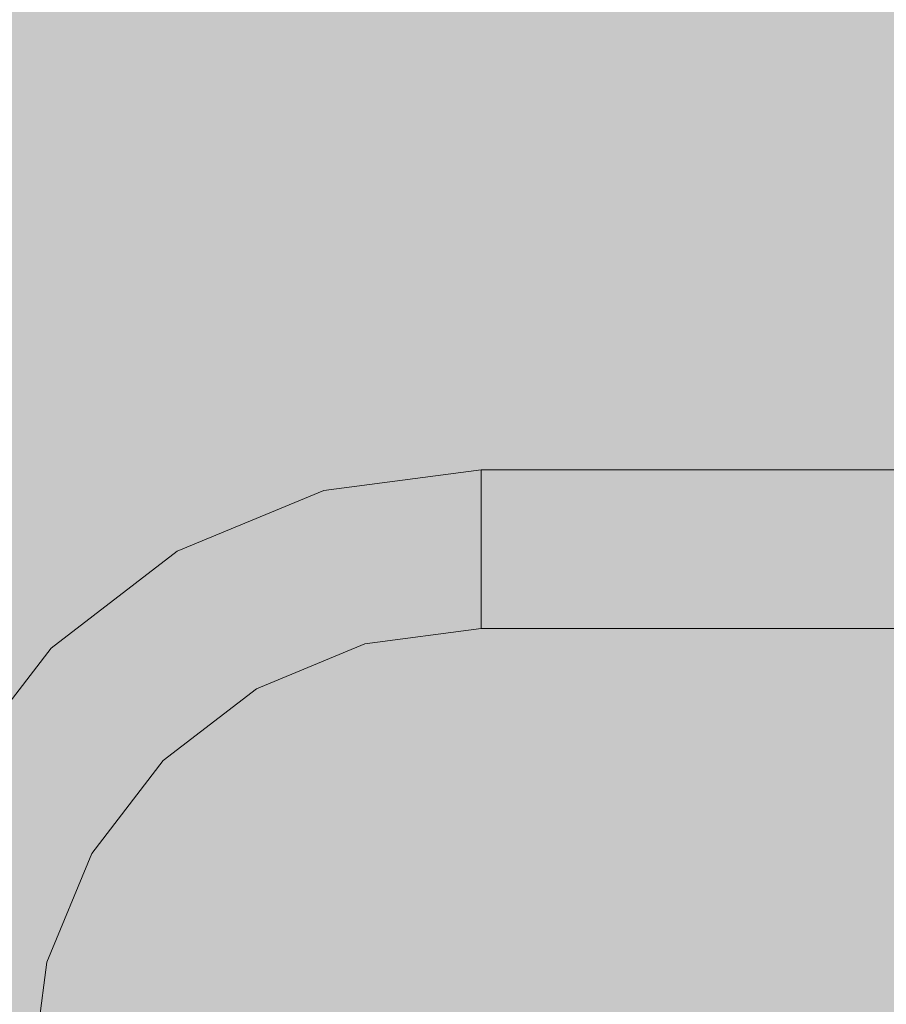
# Model space of a CAD drawing. Units: millimetres. Extents: x 69293 to 83218, y -53 to 3120.
# Drawn here: x 71750 to 71913, y 1849 to 2035 of the extents above; entities that cross this region are included whole.
import ezdxf

# ---------------------------------------------------------------- set-up
doc = ezdxf.new("R2010")
doc.units = ezdxf.units.MM
doc.header["$MEASUREMENT"] = 0
doc.linetypes.add('Wipeout_Contour', pattern=[1000, 0, -1000])
doc.layers.add('A_A SPORDIKORIDORI RONIMISSEIN_1_SA - SISUSTUS - erimööbel', color=7, linetype='Continuous')
doc.layers.add('A_A SPORDIKORIDORI RONIMISSEIN_1_SA - SISUSTUS - ostumööbel', color=7, linetype='Continuous')
doc.layers.add('A_A SPORDIKORIDORI RONIMISSEIN_1_SA - SISUSTUS - ostumööbel_Pen_No__87', color=7, linetype='Continuous', lineweight=9, true_color=0x8a8a8a)

msp = doc.modelspace()

# ---------------------------------------------------------------- wipeouts: each hides what was drawn before it
at = {"color": 254, "linetype": 'Wipeout_Contour', "lineweight": 0, "ltscale": 287311.539486}
msp.add_wipeout([(71813.64, 1921.35), (71812.84, 1924.35), (71790.53, 1915.11), (71792.08, 1912.42)], dxfattribs=at).dxf.layer = 'A_A SPORDIKORIDORI RONIMISSEIN_1_SA - SISUSTUS - ostumööbel'
at = {"color": 254, "linetype": 'Wipeout_Contour', "lineweight": 0, "ltscale": 287150.100927}
msp.add_wipeout([(71756.67, 1881.25), (71771.37, 1900.41), (71768.81, 1902.97), (71753.54, 1883.06)], dxfattribs=at).dxf.layer = 'A_A SPORDIKORIDORI RONIMISSEIN_1_SA - SISUSTUS - ostumööbel'
at = {"color": 254, "linetype": 'Wipeout_Contour', "lineweight": 0, "ltscale": 287084.566127}
msp.add_wipeout([(71747.39, 1835), (71750.43, 1858.14), (71747.43, 1858.94), (71744.28, 1835)], dxfattribs=at).dxf.layer = 'A_A SPORDIKORIDORI RONIMISSEIN_1_SA - SISUSTUS - ostumööbel'

# ---------------------------------------------------------------- next in the draw order: wipeouts: each hides what was drawn before it
at = {"color": 254, "linetype": 'Wipeout_Contour', "lineweight": 0, "ltscale": 287403.104013}
msp.add_wipeout([(71812.84, 1924.35), (71813.64, 1921.35), (71836.78, 1924.39), (71836.78, 1927.5)], dxfattribs=at).dxf.layer = 'A_A SPORDIKORIDORI RONIMISSEIN_1_SA - SISUSTUS - ostumööbel'
at = {"color": 254, "linetype": 'Wipeout_Contour', "lineweight": 0, "ltscale": 287138.544599}
msp.add_wipeout([(71753.54, 1883.06), (71768.81, 1902.97), (71766.07, 1905.71), (71750.18, 1885)], dxfattribs=at).dxf.layer = 'A_A SPORDIKORIDORI RONIMISSEIN_1_SA - SISUSTUS - ostumööbel'
at = {"color": 254, "linetype": 'Wipeout_Contour', "lineweight": 0, "ltscale": 287121.222733}
msp.add_wipeout([(71759.36, 1879.7), (71750.43, 1858.14), (71752.73, 1857.52), (71761.43, 1878.5)], dxfattribs=at).dxf.layer = 'A_A SPORDIKORIDORI RONIMISSEIN_1_SA - SISUSTUS - ostumööbel'

# ---------------------------------------------------------------- next in the draw order: wipeouts: each hides what was drawn before it
at = {"color": 254, "linetype": 'Wipeout_Contour', "lineweight": 0, "ltscale": 287405.052514}
msp.add_wipeout([(71814.65, 1917.6), (71836.78, 1920.51), (71836.78, 1922.01), (71814.26, 1919.04)], dxfattribs=at).dxf.layer = 'A_A SPORDIKORIDORI RONIMISSEIN_1_SA - SISUSTUS - ostumööbel'
at = {"color": 254, "linetype": 'Wipeout_Contour', "lineweight": 0, "ltscale": 287115.030994}
msp.add_wipeout([(71746.81, 1886.94), (71763.32, 1908.46), (71760.76, 1911.01), (71743.68, 1888.75)], dxfattribs=at).dxf.layer = 'A_A SPORDIKORIDORI RONIMISSEIN_1_SA - SISUSTUS - ostumööbel'
at = {"color": 254, "linetype": 'Wipeout_Contour', "lineweight": 0, "ltscale": 287128.262585}
msp.add_wipeout([(71752.73, 1857.52), (71754.18, 1857.13), (71762.72, 1877.76), (71761.43, 1878.5)], dxfattribs=at).dxf.layer = 'A_A SPORDIKORIDORI RONIMISSEIN_1_SA - SISUSTUS - ostumööbel'

# ---------------------------------------------------------------- next in the draw order: wipeouts: each hides what was drawn before it
at = {"color": 254, "linetype": 'Wipeout_Contour', "lineweight": 0, "ltscale": 287126.582948}
msp.add_wipeout([(71750.18, 1885), (71766.07, 1905.71), (71763.32, 1908.46), (71746.81, 1886.94)], dxfattribs=at).dxf.layer = 'A_A SPORDIKORIDORI RONIMISSEIN_1_SA - SISUSTUS - ostumööbel'
at = {"color": 254, "linetype": 'Wipeout_Contour', "lineweight": 0, "ltscale": 287095.321643}
msp.add_wipeout([(71747.39, 1835), (71749.77, 1835), (71752.73, 1857.52), (71750.43, 1858.14)], dxfattribs=at).dxf.layer = 'A_A SPORDIKORIDORI RONIMISSEIN_1_SA - SISUSTUS - ostumööbel'

# ---------------------------------------------------------------- next in the draw order: wipeouts: each hides what was drawn before it
at = {"color": 254, "linetype": 'Wipeout_Contour', "lineweight": 0, "ltscale": 287104.675928}
msp.add_wipeout([(71743.68, 1888.75), (71760.76, 1911.01), (71758.57, 1913.21), (71740.99, 1890.3)], dxfattribs=at).dxf.layer = 'A_A SPORDIKORIDORI RONIMISSEIN_1_SA - SISUSTUS - ostumööbel'
at = {"color": 254, "linetype": 'Wipeout_Contour', "lineweight": 0, "ltscale": 287102.929256}
msp.add_wipeout([(71751.27, 1835), (71754.18, 1857.13), (71752.73, 1857.52), (71749.77, 1835)], dxfattribs=at).dxf.layer = 'A_A SPORDIKORIDORI RONIMISSEIN_1_SA - SISUSTUS - ostumööbel'

# ---------------------------------------------------------------- next in the draw order: wipeouts: each hides what was drawn before it
at = {"color": 254, "linetype": 'Wipeout_Contour', "lineweight": 0, "ltscale": 287131.912704}
msp.add_wipeout([(71762.72, 1877.76), (71754.18, 1857.13), (71754.67, 1857), (71763.17, 1877.5)], dxfattribs=at).dxf.layer = 'A_A SPORDIKORIDORI RONIMISSEIN_1_SA - SISUSTUS - ostumööbel'

# ---------------------------------------------------------------- next in the draw order: wipeouts: each hides what was drawn before it
at = {"color": 254, "linetype": 'Wipeout_Contour', "lineweight": 0, "ltscale": 287174.919699}
msp.add_wipeout([(71776.31, 1895.47), (71775.25, 1896.53), (71761.43, 1878.5), (71762.72, 1877.76)], dxfattribs=at).dxf.layer = 'A_A SPORDIKORIDORI RONIMISSEIN_1_SA - SISUSTUS - ostumööbel'
at = {"color": 254, "linetype": 'Wipeout_Contour', "lineweight": 0, "ltscale": 287099.088486}
msp.add_wipeout([(71743.94, 1859.88), (71747.43, 1858.94), (71756.67, 1881.25), (71753.54, 1883.06)], dxfattribs=at).dxf.layer = 'A_A SPORDIKORIDORI RONIMISSEIN_1_SA - SISUSTUS - ostumööbel'
at = {"color": 254, "linetype": 'Wipeout_Contour', "lineweight": 0, "ltscale": 287106.872003}
msp.add_wipeout([(71751.27, 1835), (71751.78, 1835), (71754.67, 1857), (71754.18, 1857.13)], dxfattribs=at).dxf.layer = 'A_A SPORDIKORIDORI RONIMISSEIN_1_SA - SISUSTUS - ostumööbel'

# ---------------------------------------------------------------- next in the draw order: linework, layer by layer
at = {"layer": 'A_A SPORDIKORIDORI RONIMISSEIN_1_SA - SISUSTUS - ostumööbel_Pen_No__87', "color": 252, "linetype": 'Continuous', "lineweight": 9, "true_color": 0x8a8a8a}
msp.add_line((71754.67, 1857), (71751.78, 1835), dxfattribs=at)

# ---------------------------------------------------------------- next in the draw order: wipeouts: each hides what was drawn before it
at = {"color": 254, "linetype": 'Wipeout_Contour', "lineweight": 0, "ltscale": 287160.46462}
msp.add_wipeout([(71759.36, 1879.7), (71773.57, 1898.21), (71771.37, 1900.41), (71756.67, 1881.25)], dxfattribs=at).dxf.layer = 'A_A SPORDIKORIDORI RONIMISSEIN_1_SA - SISUSTUS - ostumööbel'
at = {"color": 254, "linetype": 'Wipeout_Contour', "lineweight": 0, "ltscale": 287085.501511}
msp.add_wipeout([(71740.19, 1860.88), (71743.94, 1859.88), (71753.54, 1883.06), (71750.18, 1885)], dxfattribs=at).dxf.layer = 'A_A SPORDIKORIDORI RONIMISSEIN_1_SA - SISUSTUS - ostumööbel'

# ---------------------------------------------------------------- next in the draw order: wipeouts: each hides what was drawn before it
at = {"color": 254, "linetype": 'Wipeout_Contour', "lineweight": 0, "ltscale": 287168.929722}
msp.add_wipeout([(71759.36, 1879.7), (71761.43, 1878.5), (71775.25, 1896.53), (71773.57, 1898.21)], dxfattribs=at).dxf.layer = 'A_A SPORDIKORIDORI RONIMISSEIN_1_SA - SISUSTUS - ostumööbel'
at = {"color": 254, "linetype": 'Wipeout_Contour', "lineweight": 0, "ltscale": 287071.436958}
msp.add_wipeout([(71736.44, 1861.89), (71740.19, 1860.88), (71750.18, 1885), (71746.81, 1886.94)], dxfattribs=at).dxf.layer = 'A_A SPORDIKORIDORI RONIMISSEIN_1_SA - SISUSTUS - ostumööbel'

# ---------------------------------------------------------------- next in the draw order: wipeouts: each hides what was drawn before it
at = {"color": 254, "linetype": 'Wipeout_Contour', "lineweight": 0, "ltscale": 287096.223462}
msp.add_wipeout([(71756.88, 1914.9), (71738.93, 1891.5), (71740.99, 1890.3), (71758.57, 1913.21)], dxfattribs=at).dxf.layer = 'A_A SPORDIKORIDORI RONIMISSEIN_1_SA - SISUSTUS - ostumööbel'
at = {"color": 254, "linetype": 'Wipeout_Contour', "lineweight": 0, "ltscale": 287235.178328}
msp.add_wipeout([(71792.08, 1912.42), (71773.57, 1898.21), (71775.25, 1896.53), (71793.27, 1910.35)], dxfattribs=at).dxf.layer = 'A_A SPORDIKORIDORI RONIMISSEIN_1_SA - SISUSTUS - ostumööbel'
at = {"color": 254, "linetype": 'Wipeout_Contour', "lineweight": 0, "ltscale": 287178.02665}
msp.add_wipeout([(71776.31, 1895.47), (71762.72, 1877.76), (71763.17, 1877.5), (71776.67, 1895.1)], dxfattribs=at).dxf.layer = 'A_A SPORDIKORIDORI RONIMISSEIN_1_SA - SISUSTUS - ostumööbel'
at = {"color": 254, "linetype": 'Wipeout_Contour', "lineweight": 0, "ltscale": 287111.272191}
msp.add_wipeout([(71747.43, 1858.94), (71750.43, 1858.14), (71759.36, 1879.7), (71756.67, 1881.25)], dxfattribs=at).dxf.layer = 'A_A SPORDIKORIDORI RONIMISSEIN_1_SA - SISUSTUS - ostumööbel'

# ---------------------------------------------------------------- next in the draw order: linework, layer by layer
at = {"layer": 'A_A SPORDIKORIDORI RONIMISSEIN_1_SA - SISUSTUS - ostumööbel_Pen_No__87', "color": 252, "linetype": 'Continuous', "lineweight": 9, "true_color": 0x8a8a8a}
msp.add_line((71763.17, 1877.5), (71754.67, 1857), dxfattribs=at)

# ---------------------------------------------------------------- next in the draw order: wipeouts: each hides what was drawn before it
at = {"color": 254, "linetype": 'Wipeout_Contour', "lineweight": 0, "ltscale": 287090.249745}
msp.add_wipeout([(71738.93, 1891.5), (71756.88, 1914.9), (71755.82, 1915.96), (71737.63, 1892.24)], dxfattribs=at).dxf.layer = 'A_A SPORDIKORIDORI RONIMISSEIN_1_SA - SISUSTUS - ostumööbel'
at = {"color": 254, "linetype": 'Wipeout_Contour', "lineweight": 0, "ltscale": 287228.776317}
msp.add_wipeout([(71773.57, 1898.21), (71792.08, 1912.42), (71790.53, 1915.11), (71771.37, 1900.41)], dxfattribs=at).dxf.layer = 'A_A SPORDIKORIDORI RONIMISSEIN_1_SA - SISUSTUS - ostumööbel'

# ---------------------------------------------------------------- next in the draw order: wipeouts: each hides what was drawn before it
at = {"color": 254, "linetype": 'Wipeout_Contour', "lineweight": 0, "ltscale": 287306.764262}
msp.add_wipeout([(71790.53, 1915.11), (71812.84, 1924.35), (71811.9, 1927.84), (71788.72, 1918.24)], dxfattribs=at).dxf.layer = 'A_A SPORDIKORIDORI RONIMISSEIN_1_SA - SISUSTUS - ostumööbel'
at = {"color": 254, "linetype": 'Wipeout_Contour', "lineweight": 0, "ltscale": 287087.162101}
msp.add_wipeout([(71755.46, 1916.32), (71737.19, 1892.5), (71737.63, 1892.24), (71755.82, 1915.96)], dxfattribs=at).dxf.layer = 'A_A SPORDIKORIDORI RONIMISSEIN_1_SA - SISUSTUS - ostumööbel'

# ---------------------------------------------------------------- next in the draw order: wipeouts: each hides what was drawn before it
at = {"color": 254, "linetype": 'Wipeout_Contour', "lineweight": 0, "ltscale": 287400.168911}
msp.add_wipeout([(71836.78, 1931.12), (71836.78, 1935), (71810.9, 1931.59), (71811.9, 1927.84)], dxfattribs=at).dxf.layer = 'A_A SPORDIKORIDORI RONIMISSEIN_1_SA - SISUSTUS - ostumööbel'
at = {"color": 254, "linetype": 'Wipeout_Contour', "lineweight": 0, "ltscale": 287404.242577}
msp.add_wipeout([(71813.64, 1921.35), (71814.26, 1919.04), (71836.78, 1922.01), (71836.78, 1924.39)], dxfattribs=at).dxf.layer = 'A_A SPORDIKORIDORI RONIMISSEIN_1_SA - SISUSTUS - ostumööbel'
at = {"color": 254, "linetype": 'Wipeout_Contour', "lineweight": 0, "ltscale": 287220.939872}
msp.add_wipeout([(71771.37, 1900.41), (71790.53, 1915.11), (71788.72, 1918.24), (71768.81, 1902.97)], dxfattribs=at).dxf.layer = 'A_A SPORDIKORIDORI RONIMISSEIN_1_SA - SISUSTUS - ostumööbel'

# ---------------------------------------------------------------- next in the draw order: wipeouts: each hides what was drawn before it
at = {"color": 254, "linetype": 'Wipeout_Contour', "lineweight": 0, "ltscale": 287398.57221}
msp.add_wipeout([(71836.78, 1935), (71836.78, 1938.88), (71809.89, 1935.34), (71810.9, 1931.59)], dxfattribs=at).dxf.layer = 'A_A SPORDIKORIDORI RONIMISSEIN_1_SA - SISUSTUS - ostumööbel'
at = {"color": 254, "linetype": 'Wipeout_Contour', "lineweight": 0, "ltscale": 287212.202834}
msp.add_wipeout([(71768.81, 1902.97), (71788.72, 1918.24), (71786.78, 1921.6), (71766.07, 1905.71)], dxfattribs=at).dxf.layer = 'A_A SPORDIKORIDORI RONIMISSEIN_1_SA - SISUSTUS - ostumööbel'
at = {"color": 254, "linetype": 'Wipeout_Contour', "lineweight": 0, "ltscale": 287318.206773}
msp.add_wipeout([(71794.02, 1909.05), (71814.65, 1917.6), (71814.26, 1919.04), (71793.27, 1910.35)], dxfattribs=at).dxf.layer = 'A_A SPORDIKORIDORI RONIMISSEIN_1_SA - SISUSTUS - ostumööbel'

# ---------------------------------------------------------------- next in the draw order: wipeouts: each hides what was drawn before it
at = {"color": 254, "linetype": 'Wipeout_Contour', "lineweight": 0, "ltscale": 287397.03301}
msp.add_wipeout([(71836.78, 1938.88), (71836.78, 1942.5), (71808.96, 1938.84), (71809.89, 1935.34)], dxfattribs=at).dxf.layer = 'A_A SPORDIKORIDORI RONIMISSEIN_1_SA - SISUSTUS - ostumööbel'
at = {"color": 254, "linetype": 'Wipeout_Contour', "lineweight": 0, "ltscale": 287203.160409}
msp.add_wipeout([(71786.78, 1921.6), (71784.84, 1924.96), (71763.32, 1908.46), (71766.07, 1905.71)], dxfattribs=at).dxf.layer = 'A_A SPORDIKORIDORI RONIMISSEIN_1_SA - SISUSTUS - ostumööbel'
at = {"color": 254, "linetype": 'Wipeout_Contour', "lineweight": 0, "ltscale": 287405.478327}
msp.add_wipeout([(71814.65, 1917.6), (71814.78, 1917.1), (71836.78, 1920), (71836.78, 1920.51)], dxfattribs=at).dxf.layer = 'A_A SPORDIKORIDORI RONIMISSEIN_1_SA - SISUSTUS - ostumööbel'

# ---------------------------------------------------------------- next in the draw order: wipeouts: each hides what was drawn before it
at = {"color": 254, "linetype": 'Wipeout_Contour', "lineweight": 0, "ltscale": 287194.428633}
msp.add_wipeout([(71760.76, 1911.01), (71763.32, 1908.46), (71784.84, 1924.96), (71783.03, 1928.1)], dxfattribs=at).dxf.layer = 'A_A SPORDIKORIDORI RONIMISSEIN_1_SA - SISUSTUS - ostumööbel'
at = {"color": 254, "linetype": 'Wipeout_Contour', "lineweight": 0, "ltscale": 287649.68403}
msp.add_wipeout([(71936.78, 1920.51), (71836.78, 1920.51), (71836.78, 1920), (71936.78, 1920)], dxfattribs=at).dxf.layer = 'A_A SPORDIKORIDORI RONIMISSEIN_1_SA - SISUSTUS - ostumööbel'

# ---------------------------------------------------------------- next in the draw order: wipeouts: each hides what was drawn before it
at = {"color": 254, "linetype": 'Wipeout_Contour', "lineweight": 0, "ltscale": 287186.602403}
msp.add_wipeout([(71758.57, 1913.21), (71760.76, 1911.01), (71783.03, 1928.1), (71781.48, 1930.79)], dxfattribs=at).dxf.layer = 'A_A SPORDIKORIDORI RONIMISSEIN_1_SA - SISUSTUS - ostumööbel'
at = {"color": 254, "linetype": 'Wipeout_Contour', "lineweight": 0, "ltscale": 287649.791395}
msp.add_wipeout([(71836.78, 1920.51), (71936.78, 1920.51), (71936.78, 1922.01), (71836.78, 1922.01)], dxfattribs=at).dxf.layer = 'A_A SPORDIKORIDORI RONIMISSEIN_1_SA - SISUSTUS - ostumööbel'
at = {"color": 254, "linetype": 'Wipeout_Contour', "lineweight": 0, "ltscale": 287242.061861}
msp.add_wipeout([(71794.02, 1909.05), (71776.31, 1895.47), (71776.67, 1895.1), (71794.28, 1908.61)], dxfattribs=at).dxf.layer = 'A_A SPORDIKORIDORI RONIMISSEIN_1_SA - SISUSTUS - ostumööbel'

# ---------------------------------------------------------------- next in the draw order: linework, layer by layer
at = {"layer": 'A_A SPORDIKORIDORI RONIMISSEIN_1_SA - SISUSTUS - ostumööbel_Pen_No__87', "color": 252, "linetype": 'Continuous', "lineweight": 9, "true_color": 0x8a8a8a}
for p in [(71836.78, 1920.51), (71936.78, 1920)]:
    msp.add_line(p, (71836.78, 1920), dxfattribs=at)

# ---------------------------------------------------------------- next in the draw order: wipeouts: each hides what was drawn before it
at = {"color": 254, "linetype": 'Wipeout_Contour', "lineweight": 0, "ltscale": 287239.709769}
msp.add_wipeout([(71775.25, 1896.53), (71776.31, 1895.47), (71794.02, 1909.05), (71793.27, 1910.35)], dxfattribs=at).dxf.layer = 'A_A SPORDIKORIDORI RONIMISSEIN_1_SA - SISUSTUS - ostumööbel'

# ---------------------------------------------------------------- next in the draw order: linework, layer by layer
at = {"layer": 'A_A SPORDIKORIDORI RONIMISSEIN_1_SA - SISUSTUS - ostumööbel_Pen_No__87', "color": 252, "linetype": 'Continuous', "lineweight": 9, "true_color": 0x8a8a8a}
msp.add_line((71776.67, 1895.1), (71763.17, 1877.5), dxfattribs=at)

# ---------------------------------------------------------------- next in the draw order: wipeouts: each hides what was drawn before it
at = {"color": 254, "linetype": 'Wipeout_Contour', "lineweight": 0, "ltscale": 287315.44232}
msp.add_wipeout([(71792.08, 1912.42), (71793.27, 1910.35), (71814.26, 1919.04), (71813.64, 1921.35)], dxfattribs=at).dxf.layer = 'A_A SPORDIKORIDORI RONIMISSEIN_1_SA - SISUSTUS - ostumööbel'

# ---------------------------------------------------------------- next in the draw order: wipeouts: each hides what was drawn before it
at = {"color": 254, "linetype": 'Wipeout_Contour', "lineweight": 0, "ltscale": 287319.644288}
msp.add_wipeout([(71794.02, 1909.05), (71794.28, 1908.61), (71814.78, 1917.1), (71814.65, 1917.6)], dxfattribs=at).dxf.layer = 'A_A SPORDIKORIDORI RONIMISSEIN_1_SA - SISUSTUS - ostumööbel'

# ---------------------------------------------------------------- next in the draw order: linework, layer by layer
at = {"layer": 'A_A SPORDIKORIDORI RONIMISSEIN_1_SA - SISUSTUS - ostumööbel_Pen_No__87', "color": 252, "linetype": 'Continuous', "lineweight": 9, "true_color": 0x8a8a8a}
for p, q in [((71836.78, 1920), (71814.78, 1917.1)), ((71814.78, 1917.1), (71794.28, 1908.61)), ((71794.28, 1908.61), (71776.67, 1895.1))]:
    msp.add_line(p, q, dxfattribs=at)

# ---------------------------------------------------------------- next in the draw order: wipeouts: each hides what was drawn before it
at = {"color": 254, "linetype": 'Wipeout_Contour', "lineweight": 0, "ltscale": 287301.441972}
msp.add_wipeout([(71788.72, 1918.24), (71811.9, 1927.84), (71810.9, 1931.59), (71786.78, 1921.6)], dxfattribs=at).dxf.layer = 'A_A SPORDIKORIDORI RONIMISSEIN_1_SA - SISUSTUS - ostumööbel'

# ---------------------------------------------------------------- next in the draw order: wipeouts: each hides what was drawn before it
at = {"color": 254, "linetype": 'Wipeout_Contour', "lineweight": 0, "ltscale": 287295.935139}
msp.add_wipeout([(71784.84, 1924.96), (71786.78, 1921.6), (71810.9, 1931.59), (71809.89, 1935.34)], dxfattribs=at).dxf.layer = 'A_A SPORDIKORIDORI RONIMISSEIN_1_SA - SISUSTUS - ostumööbel'
at = {"color": 254, "linetype": 'Wipeout_Contour', "lineweight": 0, "ltscale": 287401.714568}
msp.add_wipeout([(71812.84, 1924.35), (71836.78, 1927.5), (71836.78, 1931.12), (71811.9, 1927.84)], dxfattribs=at).dxf.layer = 'A_A SPORDIKORIDORI RONIMISSEIN_1_SA - SISUSTUS - ostumööbel'

# ---------------------------------------------------------------- next in the draw order: wipeouts: each hides what was drawn before it
at = {"color": 254, "linetype": 'Wipeout_Contour', "lineweight": 0, "ltscale": 287290.618813}
msp.add_wipeout([(71809.89, 1935.34), (71808.96, 1938.84), (71783.03, 1928.1), (71784.84, 1924.96)], dxfattribs=at).dxf.layer = 'A_A SPORDIKORIDORI RONIMISSEIN_1_SA - SISUSTUS - ostumööbel'
at = {"color": 254, "linetype": 'Wipeout_Contour', "lineweight": 0, "ltscale": 287650.65338}
msp.add_wipeout([(71936.78, 1927.5), (71936.78, 1931.12), (71836.78, 1931.12), (71836.78, 1927.5)], dxfattribs=at).dxf.layer = 'A_A SPORDIKORIDORI RONIMISSEIN_1_SA - SISUSTUS - ostumööbel'
at = {"color": 254, "linetype": 'Wipeout_Contour', "lineweight": 0, "ltscale": 287649.998966}
msp.add_wipeout([(71936.78, 1924.39), (71836.78, 1924.39), (71836.78, 1922.01), (71936.78, 1922.01)], dxfattribs=at).dxf.layer = 'A_A SPORDIKORIDORI RONIMISSEIN_1_SA - SISUSTUS - ostumööbel'

# ---------------------------------------------------------------- next in the draw order: linework, layer by layer
at = {"layer": 'A_A SPORDIKORIDORI RONIMISSEIN_1_SA - SISUSTUS - ostumööbel_Pen_No__87', "color": 252, "linetype": 'Continuous', "lineweight": 9, "true_color": 0x8a8a8a}
msp.add_line((71836.78, 1922.01), (71836.78, 1920.51), dxfattribs=at)

# ---------------------------------------------------------------- next in the draw order: wipeouts: each hides what was drawn before it
at = {"color": 254, "linetype": 'Wipeout_Contour', "lineweight": 0, "ltscale": 287285.855051}
msp.add_wipeout([(71783.03, 1928.1), (71808.96, 1938.84), (71808.15, 1941.84), (71781.48, 1930.79)], dxfattribs=at).dxf.layer = 'A_A SPORDIKORIDORI RONIMISSEIN_1_SA - SISUSTUS - ostumööbel'
at = {"color": 254, "linetype": 'Wipeout_Contour', "lineweight": 0, "ltscale": 287650.292866}
msp.add_wipeout([(71936.78, 1927.5), (71836.78, 1927.5), (71836.78, 1924.39), (71936.78, 1924.39)], dxfattribs=at).dxf.layer = 'A_A SPORDIKORIDORI RONIMISSEIN_1_SA - SISUSTUS - ostumööbel'

# ---------------------------------------------------------------- next in the draw order: linework, layer by layer
at = {"layer": 'A_A SPORDIKORIDORI RONIMISSEIN_1_SA - SISUSTUS - ostumööbel_Pen_No__87', "color": 252, "linetype": 'Continuous', "lineweight": 9, "true_color": 0x8a8a8a}
for p, q in [((71836.78, 1927.5), (71836.78, 1924.39)), ((71836.78, 1924.39), (71836.78, 1922.01))]:
    msp.add_line(p, q, dxfattribs=at)

# ---------------------------------------------------------------- next in the draw order: wipeouts: each hides what was drawn before it
at = {"color": 254, "linetype": 'Wipeout_Contour', "lineweight": 0, "ltscale": 287395.655889}
msp.add_wipeout([(71808.96, 1938.84), (71836.78, 1942.5), (71836.78, 1945.61), (71808.15, 1941.84)], dxfattribs=at).dxf.layer = 'A_A SPORDIKORIDORI RONIMISSEIN_1_SA - SISUSTUS - ostumööbel'
at = {"color": 254, "linetype": 'Wipeout_Contour', "lineweight": 0, "ltscale": 287180.214961}
msp.add_wipeout([(71780.28, 1932.85), (71756.88, 1914.9), (71758.57, 1913.21), (71781.48, 1930.79)], dxfattribs=at).dxf.layer = 'A_A SPORDIKORIDORI RONIMISSEIN_1_SA - SISUSTUS - ostumööbel'

# ---------------------------------------------------------------- next in the draw order: wipeouts: each hides what was drawn before it
at = {"color": 254, "linetype": 'Wipeout_Contour', "lineweight": 0, "ltscale": 287394.534396}
msp.add_wipeout([(71836.78, 1947.99), (71807.53, 1944.14), (71808.15, 1941.84), (71836.78, 1945.61)], dxfattribs=at).dxf.layer = 'A_A SPORDIKORIDORI RONIMISSEIN_1_SA - SISUSTUS - ostumööbel'
at = {"color": 254, "linetype": 'Wipeout_Contour', "lineweight": 0, "ltscale": 287175.701579}
msp.add_wipeout([(71755.82, 1915.96), (71756.88, 1914.9), (71780.28, 1932.85), (71779.53, 1934.15)], dxfattribs=at).dxf.layer = 'A_A SPORDIKORIDORI RONIMISSEIN_1_SA - SISUSTUS - ostumööbel'

# ---------------------------------------------------------------- next in the draw order: wipeouts: each hides what was drawn before it
at = {"color": 254, "linetype": 'Wipeout_Contour', "lineweight": 0, "ltscale": 287393.744742}
msp.add_wipeout([(71836.78, 1947.99), (71836.78, 1949.49), (71807.15, 1945.59), (71807.53, 1944.14)], dxfattribs=at).dxf.layer = 'A_A SPORDIKORIDORI RONIMISSEIN_1_SA - SISUSTUS - ostumööbel'

# ---------------------------------------------------------------- next in the draw order: wipeouts: each hides what was drawn before it
at = {"color": 254, "linetype": 'Wipeout_Contour', "lineweight": 0, "ltscale": 287393.340666}
msp.add_wipeout([(71836.78, 1950), (71807.01, 1946.08), (71807.15, 1945.59), (71836.78, 1949.49)], dxfattribs=at).dxf.layer = 'A_A SPORDIKORIDORI RONIMISSEIN_1_SA - SISUSTUS - ostumööbel'
at = {"color": 254, "linetype": 'Wipeout_Contour', "lineweight": 0, "ltscale": 287281.968278}
msp.add_wipeout([(71807.53, 1944.14), (71780.28, 1932.85), (71781.48, 1930.79), (71808.15, 1941.84)], dxfattribs=at).dxf.layer = 'A_A SPORDIKORIDORI RONIMISSEIN_1_SA - SISUSTUS - ostumööbel'

# ---------------------------------------------------------------- next in the draw order: wipeouts: each hides what was drawn before it
at = {"color": 254, "linetype": 'Wipeout_Contour', "lineweight": 0, "ltscale": 287652.857911}
msp.add_wipeout([(71836.78, 1950), (71836.78, 1949.49), (71936.78, 1949.49), (71936.78, 1950)], dxfattribs=at).dxf.layer = 'A_A SPORDIKORIDORI RONIMISSEIN_1_SA - SISUSTUS - ostumööbel'
at = {"color": 254, "linetype": 'Wipeout_Contour', "lineweight": 0, "ltscale": 287279.223233}
msp.add_wipeout([(71780.28, 1932.85), (71807.53, 1944.14), (71807.15, 1945.59), (71779.53, 1934.15)], dxfattribs=at).dxf.layer = 'A_A SPORDIKORIDORI RONIMISSEIN_1_SA - SISUSTUS - ostumööbel'

# ---------------------------------------------------------------- next in the draw order: wipeouts: each hides what was drawn before it
at = {"color": 254, "linetype": 'Wipeout_Contour', "lineweight": 0, "ltscale": 287652.748982}
msp.add_wipeout([(71936.78, 1949.49), (71836.78, 1949.49), (71836.78, 1947.99), (71936.78, 1947.99)], dxfattribs=at).dxf.layer = 'A_A SPORDIKORIDORI RONIMISSEIN_1_SA - SISUSTUS - ostumööbel'
at = {"color": 254, "linetype": 'Wipeout_Contour', "lineweight": 0, "ltscale": 287277.806965}
msp.add_wipeout([(71779.28, 1934.59), (71779.53, 1934.15), (71807.15, 1945.59), (71807.01, 1946.08)], dxfattribs=at).dxf.layer = 'A_A SPORDIKORIDORI RONIMISSEIN_1_SA - SISUSTUS - ostumööbel'

# ---------------------------------------------------------------- next in the draw order: linework, layer by layer
at = {"layer": 'A_A SPORDIKORIDORI RONIMISSEIN_1_SA - SISUSTUS - ostumööbel_Pen_No__87', "color": 252, "linetype": 'Continuous', "lineweight": 9, "true_color": 0x8a8a8a}
for p, q in [((71936.78, 1950), (71836.78, 1950)), ((71836.78, 1950), (71836.78, 1949.49))]:
    msp.add_line(p, q, dxfattribs=at)

# ---------------------------------------------------------------- next in the draw order: wipeouts: each hides what was drawn before it
at = {"color": 254, "linetype": 'Wipeout_Contour', "lineweight": 0, "ltscale": 287652.538703}
msp.add_wipeout([(71836.78, 1947.99), (71836.78, 1945.61), (71936.78, 1945.61), (71936.78, 1947.99)], dxfattribs=at).dxf.layer = 'A_A SPORDIKORIDORI RONIMISSEIN_1_SA - SISUSTUS - ostumööbel'
at = {"color": 254, "linetype": 'Wipeout_Contour', "lineweight": 0, "ltscale": 287173.369919}
msp.add_wipeout([(71779.28, 1934.59), (71755.46, 1916.32), (71755.82, 1915.96), (71779.53, 1934.15)], dxfattribs=at).dxf.layer = 'A_A SPORDIKORIDORI RONIMISSEIN_1_SA - SISUSTUS - ostumööbel'

# ---------------------------------------------------------------- next in the draw order: linework, layer by layer
at = {"layer": 'A_A SPORDIKORIDORI RONIMISSEIN_1_SA - SISUSTUS - ostumööbel_Pen_No__87', "color": 252, "linetype": 'Continuous', "lineweight": 9, "true_color": 0x8a8a8a}
for p, q in [((71836.78, 1949.49), (71836.78, 1947.99)), ((71807.01, 1946.08), (71779.28, 1934.59)), ((71779.28, 1934.59), (71755.46, 1916.32)), ((71755.46, 1916.32), (71737.19, 1892.5))]:
    msp.add_line(p, q, dxfattribs=at)

# ---------------------------------------------------------------- next in the draw order: wipeouts: each hides what was drawn before it
at = {"color": 254, "linetype": 'Wipeout_Contour', "lineweight": 0, "ltscale": 287652.241675}
msp.add_wipeout([(71936.78, 1942.5), (71936.78, 1945.61), (71836.78, 1945.61), (71836.78, 1942.5)], dxfattribs=at).dxf.layer = 'A_A SPORDIKORIDORI RONIMISSEIN_1_SA - SISUSTUS - ostumööbel'

# ---------------------------------------------------------------- next in the draw order: linework, layer by layer
at = {"layer": 'A_A SPORDIKORIDORI RONIMISSEIN_1_SA - SISUSTUS - ostumööbel_Pen_No__87', "color": 252, "linetype": 'Continuous', "lineweight": 9, "true_color": 0x8a8a8a}
for p, q in [((71836.78, 1950), (71807.01, 1946.08)), ((71836.78, 1947.99), (71836.78, 1945.61))]:
    msp.add_line(p, q, dxfattribs=at)

# ---------------------------------------------------------------- next in the draw order: wipeouts: each hides what was drawn before it
at = {"color": 254, "linetype": 'Wipeout_Contour', "lineweight": 0, "ltscale": 287651.878453}
msp.add_wipeout([(71936.78, 1942.5), (71836.78, 1942.5), (71836.78, 1938.88), (71936.78, 1938.88)], dxfattribs=at).dxf.layer = 'A_A SPORDIKORIDORI RONIMISSEIN_1_SA - SISUSTUS - ostumööbel'

# ---------------------------------------------------------------- next in the draw order: linework, layer by layer
at = {"layer": 'A_A SPORDIKORIDORI RONIMISSEIN_1_SA - SISUSTUS - ostumööbel_Pen_No__87', "color": 252, "linetype": 'Continuous', "lineweight": 9, "true_color": 0x8a8a8a}
msp.add_line((71836.78, 1945.61), (71836.78, 1942.5), dxfattribs=at)

# ---------------------------------------------------------------- next in the draw order: wipeouts: each hides what was drawn before it
at = {"color": 254, "linetype": 'Wipeout_Contour', "lineweight": 0, "ltscale": 287651.47406}
msp.add_wipeout([(71936.78, 1935), (71936.78, 1938.88), (71836.78, 1938.88), (71836.78, 1935)], dxfattribs=at).dxf.layer = 'A_A SPORDIKORIDORI RONIMISSEIN_1_SA - SISUSTUS - ostumööbel'

# ---------------------------------------------------------------- next in the draw order: linework, layer by layer
at = {"layer": 'A_A SPORDIKORIDORI RONIMISSEIN_1_SA - SISUSTUS - ostumööbel_Pen_No__87', "color": 252, "linetype": 'Continuous', "lineweight": 9, "true_color": 0x8a8a8a}
msp.add_line((71836.78, 1942.5), (71836.78, 1938.88), dxfattribs=at)

# ---------------------------------------------------------------- next in the draw order: wipeouts: each hides what was drawn before it
at = {"color": 254, "linetype": 'Wipeout_Contour', "lineweight": 0, "ltscale": 287651.05621}
msp.add_wipeout([(71936.78, 1931.12), (71936.78, 1935), (71836.78, 1935), (71836.78, 1931.12)], dxfattribs=at).dxf.layer = 'A_A SPORDIKORIDORI RONIMISSEIN_1_SA - SISUSTUS - ostumööbel'

# ---------------------------------------------------------------- next in the draw order: hatches: boundary and pattern name
at = {"layer": 'A_A SPORDIKORIDORI RONIMISSEIN_1_SA - SISUSTUS - erimööbel', "linetype": 'Continuous', "lineweight": 0, "true_color": 0xe8e7e1}
msp.add_hatch(color=254, dxfattribs=at).paths.add_polyline_path([(72130.35, 2945), (70630.35, 2945), (70630.35, 5), (72130.35, 5)])

# ---------------------------------------------------------------- next in the draw order: linework, layer by layer
at = {"layer": 'A_A SPORDIKORIDORI RONIMISSEIN_1_SA - SISUSTUS - ostumööbel_Pen_No__87', "color": 252, "linetype": 'Continuous', "lineweight": 9, "true_color": 0x8a8a8a}
for p, q in [((71836.78, 1938.88), (71836.78, 1935)), ((71836.78, 1935), (71836.78, 1931.12)), ((71836.78, 1931.12), (71836.78, 1927.5))]:
    msp.add_line(p, q, dxfattribs=at)

doc.saveas('drawing.dxf')
